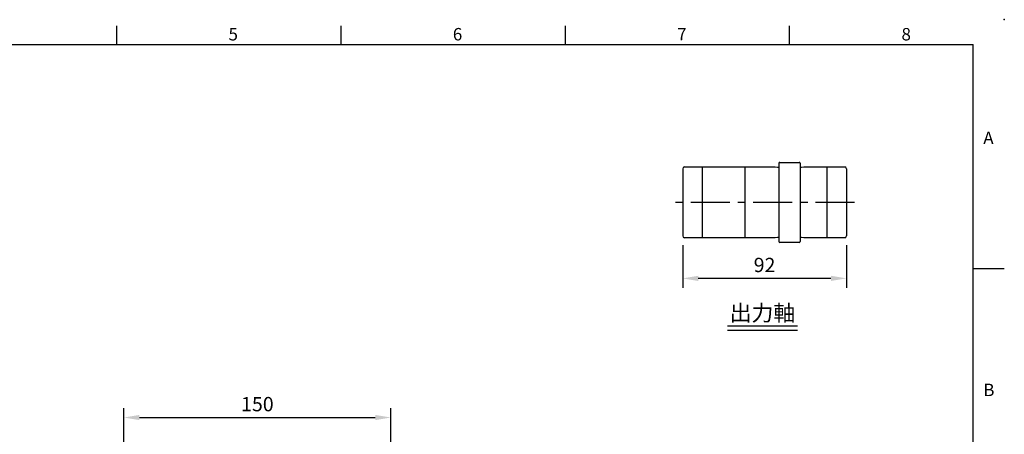
# Model space of a CAD drawing. Extents: x -24 to 1073, y -14 to 686.
# Drawn here: x 427 to 980, y 453 to 686 of the extents above; entities that cross this region are included whole.
import ezdxf
from ezdxf.enums import TextEntityAlignment as Align

# ---------------------------------------------------------------- set-up
doc = ezdxf.new("R2010")
doc.units = 0
doc.header["$LTSCALE"] = 17.5
doc.header["$MEASUREMENT"] = 0
doc.linetypes.add('CENTER', pattern=[2, 1.25, -0.25, 0.25, -0.25])
doc.layers.get('0').update_dxf_attribs({"linetype": 'CONTINUOUS'})
doc.layers.get('Defpoints').update_dxf_attribs({"linetype": 'CONTINUOUS'})
for name, color, linetype in [('CEN', 2, 'CENTER'), ('DIM', 3, 'CONTINUOUS'), ('MAIN', 7, 'CONTINUOUS'), ('TXT', 4, 'CONTINUOUS')]:
    doc.layers.add(name, color=color, linetype=linetype)
doc.styles.add('ATTDEF', font='txt')
doc.styles.get("Standard").update_dxf_attribs({"font": 'SIMPLEX.SHX'})
doc.dimstyles.new('L', dxfattribs={"dimscale": 3.5, "dimtxt": 2.3, "dimasz": 2.5, "dimexe": 1.5, "dimexo": 1.5, "dimgap": 1, "dimtad": 1, "dimdec": 3, "dimdsep": 46, "dimtxsty": 'Standard', "dimcen": 0, "dimclrd": 256, "dimclre": 256, "dimclrt": 256, "dimaunit": 1, "dimazin": 2, "dimtfac": 0.6, "dimtdec": 3, "dimtmove": 0, "dimatfit": 3, "dimfxl": 0, "dimtolj": 1, "dimarcsym": 0})

# ---------------------------------------------------------------- blocks, each defined once
blk = doc.blocks.new('*D6')
at = {"layer": 'Defpoints', "color": 0}
for p in [(799.34, 564.34), (891.34, 564.34), (799.34, 540.49)]:
    blk.add_point(p, dxfattribs=at)
at = {"layer": 'DIM', "lineweight": -2}
for p, q in [((799.34, 559.09), (799.34, 535.24)), ((891.34, 559.09), (891.34, 535.24)), ((882.59, 540.49), (808.09, 540.49))]:
    blk.add_line(p, q, dxfattribs=at)
at = {"layer": 'DIM'}
for points in [[(808.09, 541.95), (808.09, 539.03), (799.34, 540.49)], [(882.59, 541.95), (882.59, 539.03), (891.34, 540.49)]]:
    blk.add_solid(points, dxfattribs=at)
at = {"layer": 'DIM', "insert": (845.34, 548.02), "char_height": 8.05, "attachment_point": 5}
blk.add_mtext('\\A1;92', dxfattribs=at)
blk = doc.blocks.new('*D15')
at = {"layer": 'Defpoints', "color": 0}
for p in [(635.46, 462.23), (485.46, 382), (635.46, 336.5)]:
    blk.add_point(p, dxfattribs=at)
at = {"layer": 'DIM', "lineweight": -2}
for p, q in [((485.46, 387.25), (485.46, 467.48)), ((635.46, 391.66), (635.46, 467.48)), ((494.21, 462.23), (626.71, 462.23)), ((635.46, 341.75), (635.46, 366.76))]:
    blk.add_line(p, q, dxfattribs=at)
at = {"layer": 'DIM'}
for points in [[(494.21, 463.69), (494.21, 460.78), (485.46, 462.23)], [(626.71, 463.69), (626.71, 460.78), (635.46, 462.23)]]:
    blk.add_solid(points, dxfattribs=at)
at = {"layer": 'DIM', "insert": (560.46, 469.76), "char_height": 8.05, "attachment_point": 5}
blk.add_mtext('\\A1;150', dxfattribs=at)
blk = doc.blocks.new('GJA420')
at = {"color": 0}
for p, q in [((137.5, 195), (137.5, 192)), ((173.5, 195), (173.5, 192)), ((209.5, 195), (209.5, 192)), ((245.5, 195), (245.5, 192)), ((0, 192), (275, 192)), ((275, 0), (275, 192)), ((275, 156), (280, 156))]:
    blk.add_line(p, q, dxfattribs=at)
blk.add_point((280, 196), dxfattribs=at)
blk.add_point((280, 196), dxfattribs=at)
for s, p in [('5', (155.5, 192.66)), ('6', (191.5, 192.66)), ('7', (227.5, 192.66)), ('8', (263.5, 192.66)), ('A', (276.63, 176)), ('B', (276.63, 135.5))]:
    blk.add_text(s, height=2, dxfattribs=at).set_placement(p)
at = {"color": 4, "style": 'ATTDEF'}
blk.add_attdef('料號', text='', height=2.5, dxfattribs=at).set_placement((120.5, 3), align=Align.MIDDLE_LEFT)
for tag, p in [('比例', (200.5, 3)), ('版本', (236.5, 3))]:
    blk.add_attdef(tag, text='', height=2.5, dxfattribs=at).set_placement(p, align=Align.MIDDLE_CENTER)

msp = doc.modelspace()

# ---------------------------------------------------------------- linework, layer by layer
at = {"layer": 'CEN'}
msp.add_line((895.87981, 583.2351), (794.50574, 583.2351), dxfattribs=at)
at = {"layer": 'MAIN'}
for p, q in [((800.34055, 603.1351), (810.34055, 603.1351)), ((810.34055, 603.2351), (851.34055, 603.2351)), ((810.34055, 603.2351), (810.34055, 563.2351)), ((834.34055, 603.2351), (834.34055, 583.2351)), ((851.34055, 603.2351), (852.68386, 603.0351)), ((853.34055, 605.2351), (853.34055, 561.2351)), ((853.84055, 605.7351), (864.84055, 605.7351)), ((865.34055, 605.2351), (865.34055, 561.2351)), ((865.99724, 603.0351), (867.34055, 603.2351)), ((867.34055, 603.2351), (880.34055, 603.2351)), ((880.34055, 603.2351), (880.34055, 563.2351)), ((880.34055, 603.1351), (890.34055, 603.1351)), ((799.34055, 602.1351), (799.34055, 564.3351)), ((891.34055, 602.1351), (891.34055, 564.3351)), ((834.34055, 583.2351), (834.34055, 563.28973)), ((810.34055, 563.3351), (800.34055, 563.3351)), ((851.34055, 563.2351), (810.34055, 563.2351)), ((852.68386, 563.4351), (851.34055, 563.2351)), ((864.84055, 560.7351), (853.84055, 560.7351)), ((867.34055, 563.2351), (865.99724, 563.4351)), ((880.34055, 563.2351), (867.34055, 563.2351)), ((890.34055, 563.3351), (880.34055, 563.3351))]:
    msp.add_line(p, q, dxfattribs=at)
for centre, radius, start, end in [((800.34055, 602.1351), 1, 90, 180), ((852.80167, 603.82638), 0.8, 261.5316765, 312.3454129), ((853.84055, 605.2351), 0.5, 90, 180), ((864.84055, 605.2351), 0.5, 0, 90), ((865.87943, 603.82638), 0.8, 227.6545871, 278.4683235), ((890.34055, 602.1351), 1, 0, 90), ((800.34055, 564.3351), 1, 180, 270), ((890.34055, 564.3351), 1, 270, 0), ((852.80167, 562.64383), 0.8, 47.6545871, 98.4683235), ((853.84055, 561.2351), 0.5, 180, 270), ((864.84055, 561.2351), 0.5, 270, 0), ((865.87943, 562.64383), 0.8, 81.5316765, 132.3454129)]:
    msp.add_arc(centre, radius, start, end, dxfattribs=at)
at = {"layer": 'TXT'}
for p, q in [((863.88132, 513.57656), (824.44357, 513.57656)), ((863.88132, 511.10844), (824.44357, 511.10844))]:
    msp.add_line(p, q, dxfattribs=at)

# ---------------------------------------------------------------- block references
at = {"layer": 'DIM', "xscale": 3.5, "yscale": 3.5, "zscale": 3.5}
msp.add_blockref('GJA420', (0, 0), dxfattribs=at)

# ---------------------------------------------------------------- texts
at = {"layer": 'TXT', "insert": (844.16244, 516.57656), "char_height": 9, "width": 48.0937416, "attachment_point": 8}
msp.add_mtext('{\\fPMingLiU|b0|i0|c136|p18;出力軸}', dxfattribs=at)

# ---------------------------------------------------------------- dimensions: what is measured, and where the dimension line sits
at = {"layer": 'DIM'}
for base, p1, p2, picture, middle in [((799.34055, 540.49054), (891.34055, 564.3351), (799.34055, 564.3351), '*D6', (845.34055, 548.01554)), ((635.45869, 462.23363), (485.45869, 382), (635.45869, 336.5), '*D15', (560.45869, 469.75863))]:
    dim = msp.add_linear_dim(base=base, p1=p1, p2=p2, angle=180, dimstyle='L', dxfattribs=at)
    dim.commit()
    dim.dimension.update_dxf_attribs({"geometry": picture, "text_midpoint": middle})

doc.saveas('drawing.dxf')
